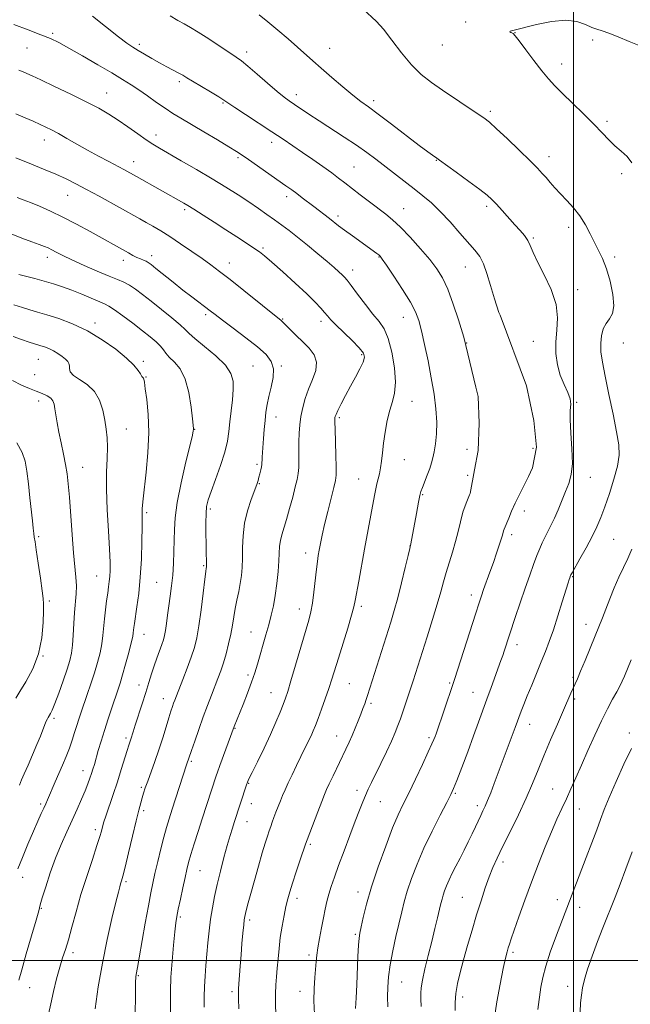
# Model space of a CAD drawing. Extents: x 2194800 to 2197700, y 314800 to 317700.
# Drawn here: x 2196295 to 2196521, y 316984 to 317349 of the extents above; entities that cross this region are included whole.
import ezdxf

# ---------------------------------------------------------------- set-up
doc = ezdxf.new("R2010")
doc.units = 0
doc.header["$MEASUREMENT"] = 0
for name, color, linetype, lineweight in [('32000', 7, 'Continuous', 0), ('DTM SPOT ELEVATION', 2, 'Continuous', 13), ('INDEX CONTOUR', 41, 'Continuous', 13), ('INTERMEDIATE CONTOUR', 44, 'Continuous', 0)]:
    doc.layers.add(name, color=color, linetype=linetype, lineweight=lineweight)

msp = doc.modelspace()

# ---------------------------------------------------------------- linework, layer by layer
at = {"layer": '32000', "flags": 128}
for points in [[(2196500, 315000), (2196500, 317500)], [(2197500, 317000), (2195000, 317000)]]:
    msp.add_lwpolyline(points, dxfattribs=at)
at = {"layer": 'DTM SPOT ELEVATION'}
for p in [(2196459.98, 317348.24, 1091.82), (2196306.91, 317344.03, 1082.26), (2196478.34, 317344.26, 1092.03), (2196507.13, 317341.51, 1092.36), (2196297.45, 317338.63, 1081.14), (2196339.03, 317339.95, 1084.35), (2196409.6, 317338.44, 1088.84), (2196451.35, 317339.71, 1091.25), (2196378.82, 317337.15, 1086.46), (2196495.63, 317332.6, 1092.54), (2196353.88, 317326.07, 1083.67), (2196326.96, 317321.88, 1080.79), (2196397.3, 317321.23, 1086.52), (2196425.92, 317319.02, 1088.4), (2196370.1, 317318.13, 1083.85), (2196469.13, 317315.13, 1090.3), (2196512.46, 317311.31, 1092.27), (2196303.86, 317304.48, 1077.4), (2196345.27, 317306.31, 1080.55), (2196388.1, 317303.53, 1083.48), (2196375.68, 317297.89, 1081.75), (2196490.95, 317298.3, 1090.59), (2196337.01, 317296.37, 1078.66), (2196418.7, 317294.37, 1084.95), (2196449.11, 317296.86, 1087.93), (2196517.81, 317291.94, 1091.72), (2196312.46, 317283.91, 1075.19), (2196393.65, 317283.4, 1081.53), (2196436.99, 317278.91, 1084.8), (2196467.79, 317279.77, 1087.67), (2196355.85, 317278.57, 1077.7), (2196412.65, 317276.22, 1082.41), (2196498.17, 317271.97, 1089.45), (2196485.07, 317268.01, 1088.18), (2196384.93, 317264.38, 1078.25), (2196304.93, 317260.95, 1071.49), (2196343.64, 317261.45, 1074.5), (2196427.9, 317261.05, 1081.92), (2196515.24, 317261.06, 1090.42), (2196333.07, 317259.77, 1073.49), (2196372.44, 317258.82, 1076.67), (2196459.97, 317257.27, 1085.2), (2196418.15, 317256.13, 1080.56), (2196501.57, 317248.93, 1088.45), (2196363.68, 317239.61, 1073.68), (2196436.98, 317238.63, 1081.25), (2196322.59, 317236.54, 1068.43), (2196392.2, 317238.04, 1076.13), (2196406.44, 317237.09, 1077.55), (2196460.37, 317229.09, 1084.04), (2196485.18, 317229.73, 1087.14), (2196518.49, 317229.13, 1091.06), (2196421.5, 317224.77, 1077.75), (2196301.59, 317222.98, 1065.11), (2196340.52, 317222.24, 1068.33), (2196381.22, 317220.6, 1072.92), (2196391.76, 317220.55, 1074.18), (2196300.29, 317217.38, 1065.1), (2196341.53, 317216.48, 1068.11), (2196301.77, 317207.59, 1063.37), (2196440.12, 317207.43, 1080.8), (2196501.15, 317207.04, 1088.61), (2196389.7, 317201.7, 1074.61), (2196413.15, 317201.36, 1078.25), (2196334.21, 317197.23, 1066.82), (2196359.61, 317197.02, 1070.06), (2196460.56, 317189.67, 1083.27), (2196484.99, 317190.01, 1085.59), (2196382.67, 317184.07, 1073.73), (2196437.34, 317185.79, 1080.87), (2196318.05, 317183, 1064.8), (2196383.6, 317176.91, 1074.1), (2196420.35, 317178.63, 1079.17), (2196460.75, 317180.04, 1083.57), (2196506.22, 317179.29, 1088.86), (2196444.06, 317172.83, 1082.12), (2196341.75, 317166.15, 1068.25), (2196365.43, 317167.5, 1072.32), (2196481.78, 317166.73, 1086.54), (2196301.72, 317157.26, 1062.24), (2196477.12, 317157.99, 1086.4), (2196514.85, 317156.21, 1090.92), (2196400.71, 317151.15, 1077.42), (2196439.36, 317153.79, 1081.97), (2196362.94, 317146.44, 1071.84), (2196323.25, 317142.59, 1065.14), (2196345.53, 317140.31, 1069), (2196499.73, 317142.36, 1090.13), (2196305.67, 317133.41, 1062.32), (2196462.15, 317135.63, 1085.5), (2196398.33, 317130.41, 1077.37), (2196421.34, 317131.42, 1080.32), (2196380.42, 317121.84, 1075.15), (2196504.67, 317124.75, 1091.41), (2196340.74, 317121.01, 1068.71), (2196479.04, 317117.13, 1088.52), (2196303.31, 317112.98, 1062), (2196379.31, 317105.87, 1075.65), (2196499.84, 317105.06, 1091.77), (2196338.9, 317102.17, 1069.33), (2196416.97, 317102.7, 1080.93), (2196454.16, 317102.91, 1085.82), (2196347.99, 317097.16, 1071.32), (2196387.91, 317099.39, 1077.18), (2196462.73, 317099.47, 1087.16), (2196500.42, 317096.94, 1092.3), (2196424.96, 317095.4, 1082.29), (2196307.48, 317089.76, 1064.3), (2196374.49, 317086.16, 1076.07), (2196483.73, 317087.63, 1090.68), (2196334.08, 317082.49, 1069.67), (2196412.2, 317083.21, 1081.25), (2196446.49, 317082.7, 1085.71), (2196520.73, 317084.42, 1095.6), (2196358.28, 317073.83, 1074.21), (2196318.18, 317070.42, 1067.33), (2196339.84, 317064.22, 1071.77), (2196379.63, 317065.74, 1078.11), (2196492.32, 317063.65, 1093.12), (2196419.71, 317063.07, 1083.49), (2196456.21, 317062, 1088.17), (2196302.45, 317058.01, 1065.7), (2196380.62, 317058.09, 1078.67), (2196428.38, 317058.93, 1084.86), (2196464.38, 317057.4, 1089.56), (2196502.22, 317056.23, 1094.84), (2196340.62, 317055.53, 1072.31), (2196379, 317051.49, 1078.76), (2196322.8, 317048.47, 1069.61), (2196402.4, 317043.11, 1082.23), (2196473.93, 317036.47, 1092.45), (2196295.8, 317030.83, 1066.69), (2196361.53, 317033.29, 1076.87), (2196334.14, 317029.17, 1072.27), (2196397.49, 317023.05, 1082.48), (2196420.13, 317025.39, 1085.44), (2196458.78, 317023.33, 1091.07), (2196494.02, 317022.52, 1095.42), (2196502.3, 317019.66, 1096.57), (2196302.74, 317019.3, 1068.13), (2196354.31, 317016.14, 1076.25), (2196379.96, 317014.95, 1080.33), (2196419.08, 317009.65, 1085.77), (2196314.52, 317002.9, 1070.4), (2196401.94, 317001.94, 1083.64), (2196477.55, 317003.01, 1094.29), (2196338.74, 316994.35, 1074.14), (2196436.31, 316991.95, 1088.9), (2196497.83, 316990.32, 1097.42), (2196298.43, 316989.81, 1069.04), (2196373.38, 316988.39, 1079.66), (2196398.62, 316988.5, 1083.39), (2196458.9, 316986.43, 1092.49)]:
    msp.add_point(p, dxfattribs=at)
at = {"layer": 'INDEX CONTOUR', "flags": 128}
for points, elevation in [([(2196421.9629, 317353.166), (2196426.952, 317348.419), (2196429.535, 317345.552), (2196432.691, 317341.477), (2196436.262, 317336.7749), (2196439.963, 317332.321), (2196443.6, 317328.759), (2196447.347, 317325.809), (2196451.47, 317322.96), (2196464.311, 317314.324), (2196466.805, 317312.599), (2196468.835, 317310.994), (2196471.462, 317308.627), (2196475.3911, 317304.931), (2196479.904, 317300.614), (2196483.9281, 317296.701), (2196486.668, 317293.952), (2196488.4389, 317292.062), (2196489.833, 317290.461), (2196491.35, 317288.678), (2196493.125, 317286.646), (2196495.198, 317284.398), (2196497.565, 317281.95), (2196500.036, 317279.264), (2196502.375, 317276.2821), (2196504.4019, 317273.001), (2196506.166, 317269.623), (2196507.775, 317266.403), (2196509.317, 317263.464), (2196510.814, 317260.4019), (2196512.269, 317256.681), (2196513.631, 317252.013), (2196514.636, 317247.096), (2196514.964, 317242.88), (2196514.419, 317240.033), (2196513.31, 317238.113), (2196512.069, 317236.398), (2196511.063, 317234.304), (2196510.391, 317231.799), (2196510.089, 317228.986), (2196510.191, 317225.858), (2196510.723, 317221.972), (2196511.711, 317216.775), (2196513.12, 317210.024), (2196514.658, 317202.722), (2196515.976, 317196.184), (2196516.768, 317191.323), (2196516.91, 317187.441), (2196516.325, 317183.442), (2196515.016, 317178.542), (2196513.299, 317173.226), (2196511.57, 317168.293), (2196510.1, 317164.301), (2196508.673, 317160.8351), (2196506.948, 317157.2399), (2196504.733, 317153.103), (2196502.415, 317148.991), (2196499.462, 317143.8601), (2196499.035, 317143.089), (2196498.92, 317142.839), (2196498.6169, 317141.985), (2196498.42, 317141.3919), (2196498.002, 317140.071), (2196495.848, 317133.092), (2196494.2079, 317127.843), (2196492.539, 317122.681), (2196491.042, 317118.355), (2196489.615, 317114.565), (2196488.078, 317110.747), (2196486.32, 317106.5129), (2196484.505, 317102.171), (2196482.867, 317098.203), (2196481.585, 317094.99), (2196480.632, 317092.498), (2196478.414, 317086.404), (2196470.619, 317065.634), (2196469.323, 317062.228), (2196468.191, 317059.363), (2196467.266, 317057.188), (2196466.46, 317055.44), (2196465.653, 317053.75), (2196463.68, 317049.547), (2196462.443, 317046.95), (2196461.023, 317044.037), (2196459.49, 317040.956), (2196457.936, 317037.888), (2196456.446, 317034.987), (2196455.084, 317032.304), (2196453.906, 317029.863), (2196452.956, 317027.684), (2196452.221, 317025.778), (2196451.674, 317024.153), (2196451.268, 317022.739), (2196450.879, 317021.163), (2196450.366, 317018.975), (2196449.617, 317015.829), (2196448.638, 317011.794), (2196447.466, 317007.042), (2196446.17, 317001.838), (2196444.941, 316996.8029), (2196444.003, 316992.651), (2196443.517, 316989.837), (2196443.386, 316987.79), (2196443.455, 316985.684), (2196443.592, 316982.871)], 1090), ([(2196294.418, 317330.349), (2196295.95, 317329.752), (2196297.333, 317329.1641), (2196299.283, 317328.272), (2196302.575, 317326.733), (2196307.654, 317324.345), (2196313.658, 317321.482), (2196319.4, 317318.657), (2196323.988, 317316.247), (2196327.721, 317314.074), (2196331.199, 317311.819), (2196334.851, 317309.281), (2196338.444, 317306.719), (2196341.5771, 317304.507), (2196344.061, 317302.865), (2196346.54, 317301.375), (2196354.629, 317296.728), (2196360.28, 317293.44), (2196366.01, 317290.043), (2196371.159, 317286.899), (2196375.673, 317284.045), (2196379.652, 317281.435), (2196383.19, 317279.03), (2196386.354, 317276.8121), (2196389.2041, 317274.768), (2196391.847, 317272.839), (2196394.562, 317270.793), (2196397.674, 317268.35), (2196401.36, 317265.361), (2196405.204, 317262.179), (2196408.641, 317259.287), (2196411.234, 317257.063), (2196413.0431, 317255.465), (2196414.258, 317254.348), (2196415.1151, 317253.493), (2196416.055, 317252.372), (2196417.5699, 317250.384), (2196419.972, 317247.171), (2196422.866, 317243.35), (2196425.679, 317239.784), (2196427.961, 317237.023), (2196429.7691, 317234.366), (2196431.284, 317230.801), (2196432.618, 317225.687), (2196433.605, 317219.859), (2196434.009, 317214.52), (2196433.688, 317210.53), (2196432.866, 317207.3699), (2196431.863, 317204.174), (2196430.946, 317200.305), (2196430.182, 317196.048), (2196429.589, 317191.915), (2196429.164, 317188.321), (2196428.829, 317185.289), (2196428.485, 317182.744), (2196428.06, 317180.596), (2196427.585, 317178.7), (2196427.1189, 317176.898), (2196426.69, 317174.9779), (2196426.219, 317172.537), (2196422.5919, 317152.575), (2196420.415, 317140.772), (2196419.115, 317133.545), (2196418.616, 317131.234), (2196417.757, 317128.1299), (2196416.301, 317123.326), (2196412.835, 317112.157), (2196410.437, 317104.369), (2196409.315, 317100.939), (2196407.977, 317097.092), (2196406.565, 317093.177), (2196405.304, 317089.753), (2196404.347, 317087.205), (2196403.558, 317085.231), (2196402.729, 317083.3539), (2196401.691, 317081.175), (2196398.958, 317075.624), (2196397.331, 317072.288), (2196395.7, 317068.8979), (2196394.247, 317065.821), (2196393.0991, 317063.315), (2196392.177, 317061.201), (2196391.349, 317059.192), (2196390.514, 317057.078), (2196389.7, 317054.954), (2196388.966, 317052.989), (2196388.349, 317051.292), (2196387.795, 317049.724), (2196387.228, 317048.081), (2196386.5699, 317046.131), (2196385.733, 317043.52), (2196384.6291, 317039.861), (2196383.227, 317034.9961), (2196381.73, 317029.675), (2196380.4, 317024.872), (2196379.437, 317021.344), (2196378.806, 317018.971), (2196378.409, 317017.412), (2196378.153, 317016.288), (2196377.957, 317015.054), (2196377.744, 317013.125), (2196377.456, 317010.09), (2196377.116, 317006.232), (2196376.764, 317002.011), (2196376.437, 316997.873), (2196375.817, 316989.619), (2196375.778, 316988.071), (2196375.838, 316985.765), (2196375.995, 316982.001)], 1080), ([(2196294.439, 317254.546), (2196300.345, 317253.003), (2196303.828, 317252.051), (2196307.199, 317251.053), (2196310.536, 317249.9561), (2196314.018, 317248.681), (2196317.716, 317247.207), (2196321.256, 317245.73), (2196326.142, 317243.66), (2196327.791, 317242.803), (2196329.891, 317241.422), (2196332.985, 317239.174), (2196336.647, 317236.416), (2196340.207, 317233.676), (2196343.118, 317231.378), (2196345.327, 317229.514), (2196346.901, 317227.972), (2196347.972, 317226.625), (2196348.917, 317225.308), (2196350.176, 317223.846), (2196352.036, 317222.021), (2196354.17, 317219.4541), (2196356.0999, 317215.724), (2196357.453, 317210.691), (2196358.282, 317205.339), (2196358.747, 317200.933), (2196359.089, 317197.324), (2196359.105, 317196.952), (2196359.046, 317196.486), (2196358.713, 317194.942), (2196357.857, 317191.29), (2196356.357, 317184.965), (2196354.608, 317177.254), (2196353.137, 317169.91), (2196352.335, 317164.252), (2196352.047, 317159.864), (2196351.985, 317155.895), (2196351.903, 317151.678), (2196351.73, 317147.289), (2196351.435, 317142.984), (2196351.007, 317138.966), (2196350.5, 317135.202), (2196349.984, 317131.601), (2196349.52, 317128.131), (2196349.113, 317124.981), (2196348.759, 317122.399), (2196348.432, 317120.508), (2196348.033, 317118.939), (2196347.442, 317117.197), (2196345.562, 317112.188), (2196344.5271, 317109.261), (2196343.579, 317106.282), (2196342.6211, 317103.085), (2196341.505, 317099.43), (2196340.151, 317095.222), (2196337.541, 317087.34), (2196336.723, 317084.812), (2196335.867, 317082.081), (2196335.126, 317079.847), (2196334.497, 317077.838), (2196332.371, 317070.814), (2196330.947, 317066.283), (2196329.382, 317061.528), (2196326.681, 317053.573), (2196325.945, 317051.363), (2196325.551, 317050.0811), (2196325.009, 317047.995), (2196324.437, 317046.0201), (2196323.358, 317042.635), (2196321.641, 317037.48), (2196319.547, 317031.134), (2196317.433, 317024.41), (2196315.593, 317018.031), (2196314.046, 317012.358), (2196312.7481, 317007.6609), (2196311.6399, 317004.038), (2196310.619, 317000.886), (2196309.566, 316997.429), (2196308.409, 316993.128), (2196307.2441, 316988.393), (2196306.21, 316983.868), (2196305.419, 316980.069)], 1070)]:
    msp.add_lwpolyline(points, dxfattribs=dict(at, elevation=elevation))
at = {"layer": 'INTERMEDIATE CONTOUR', "flags": 128}
for points, elevation in [([(2196321.725, 317350.327), (2196331.346, 317342.693), (2196334.394, 317340.406), (2196336.59, 317338.926), (2196338.616, 317337.689), (2196341.01, 317336.249), (2196343.715, 317334.647), (2196346.527, 317333.0431), (2196349.246, 317331.576), (2196353.669, 317329.271), (2196355.149, 317328.447), (2196356.632, 317327.559), (2196358.758, 317326.267), (2196365.453, 317322.258), (2196368.477, 317320.43), (2196370.419, 317319.207), (2196374.465, 317316.5), (2196378.4291, 317313.888), (2196388.208, 317307.471), (2196392.345, 317304.722), (2196395.963, 317302.28), (2196399.519, 317299.8399), (2196403.323, 317297.2), (2196407.09, 317294.553), (2196410.388, 317292.194), (2196412.953, 317290.298), (2196415.203, 317288.573), (2196420.911, 317284.137), (2196424.42, 317281.436), (2196430.432, 317276.859), (2196432.951, 317274.782), (2196435.823, 317272.076), (2196439.402, 317268.346), (2196443.251, 317264.09), (2196446.733, 317260.028), (2196449.389, 317256.617), (2196451.461, 317253.249), (2196453.369, 317249.051), (2196455.406, 317243.525), (2196457.355, 317237.678), (2196459.388, 317231.236), (2196463.761, 317212.651), (2196464.686, 317209.258), (2196464.995, 317199.388), (2196464.686, 317189.21), (2196463.351, 317182.019), (2196461.683, 317173.205), (2196461.4999, 317172.787), (2196460.243, 317169.705), (2196459.038, 317166.2749), (2196458.063, 317162.757), (2196457.207, 317159.158), (2196456.283, 317155.419), (2196455.164, 317151.526), (2196452.81, 317143.919), (2196451.826, 317140.457), (2196450.814, 317136.762), (2196449.516, 317132.222), (2196447.764, 317126.461), (2196445.754, 317120.051), (2196440.561, 317103.691), (2196439.241, 317099.591), (2196438.0251, 317095.896), (2196436.906, 317092.589), (2196435.891, 317089.689), (2196434.949, 317087.131), (2196433.891, 317084.518), (2196432.493, 317081.369), (2196430.626, 317077.395), (2196428.549, 317073.086), (2196425.1111, 317066.01), (2196423.934, 317063.518), (2196422.916, 317061.242), (2196421.885, 317058.775), (2196420.672, 317055.712), (2196419.1091, 317051.649), (2196417.114, 317046.396), (2196414.947, 317040.627), (2196412.951, 317035.228), (2196411.394, 317030.88), (2196410.234, 317027.434), (2196409.351, 317024.534), (2196408.629, 317021.8331), (2196407.976, 317019.026), (2196407.302, 317015.822), (2196406.555, 317012.066), (2196405.821, 317008.165), (2196405.222, 317004.667), (2196404.841, 317001.927), (2196404.598, 316999.544), (2196404.099, 316993.598), (2196403.861, 316989.582), (2196403.798, 316985.0159), (2196404.006, 316980.017)], 1084), ([(2196350.499, 317350.455), (2196353.302, 317348.837), (2196355.644, 317347.54), (2196357.988, 317346.216), (2196360.92, 317344.436), (2196364.784, 317341.945), (2196375.001, 317335.183), (2196376.944, 317333.786), (2196379.3071, 317331.857), (2196382.721, 317328.8991), (2196386.628, 317325.476), (2196390.17, 317322.4179), (2196392.731, 317320.328), (2196394.661, 317318.907), (2196396.549, 317317.628), (2196401.919, 317314.042), (2196405.696, 317311.568), (2196415.0481, 317305.52), (2196419.565, 317302.512), (2196423.365, 317299.836), (2196426.709, 317297.34), (2196440.972, 317286.281), (2196444.211, 317283.712), (2196447.317, 317281.057), (2196450.602, 317277.905), (2196454.245, 317274.025), (2196457.9019, 317269.92), (2196463.485, 317263.538), (2196465.227, 317261.199), (2196466.617, 317258.514), (2196467.913, 317254.907), (2196469.244, 317250.492), (2196470.705, 317245.55), (2196472.381, 317240.428), (2196472.804, 317239.3979), (2196482.575, 317213.267), (2196485.351, 317200.313), (2196486.277, 317190.4431), (2196484.847, 317182.729), (2196483.338, 317179.611), (2196479.953, 317172.878), (2196478.373, 317169.612), (2196477.044, 317166.645), (2196475.989, 317164.117), (2196474.326, 317159.991), (2196474.106, 317159.371), (2196473.676, 317157.814), (2196473.223, 317156.312), (2196472.479, 317154.027), (2196471.4799, 317151.085), (2196470.298, 317147.696), (2196469.016, 317144.097), (2196466.708, 317137.674), (2196465.887, 317135.33), (2196464.997, 317132.649), (2196463.635, 317128.414), (2196456.0441, 317104.644), (2196455.283, 317102.347), (2196449.051, 317084.109), (2196448.671, 317083.044), (2196448.2701, 317081.987), (2196447.552, 317080.305), (2196446.195, 317077.3359), (2196444.02, 317072.714), (2196441.415, 317067.263), (2196438.909, 317062.1009), (2196436.873, 317057.962), (2196435.035, 317054.035), (2196432.964, 317049.125), (2196430.379, 317042.432), (2196427.603, 317034.74), (2196425.11, 317027.23), (2196423.27, 317020.891), (2196422.036, 317015.944), (2196421.255, 317012.4181), (2196420.783, 317010.155), (2196420.5039, 317008.247), (2196420.308, 317005.602), (2196420.106, 317001.4449), (2196419.643, 316990.909), (2196419.396, 316986.069), (2196419.168, 316982.0819)], 1086), ([(2196383.436, 317350.822), (2196386.739, 317348.296), (2196390.425, 317345.253), (2196394.205, 317341.982), (2196397.682, 317338.903), (2196403.3789, 317333.825), (2196406.526, 317331.052), (2196410.392, 317327.684), (2196414.521, 317324.151), (2196418.259, 317321.055), (2196421.21, 317318.766), (2196424.031, 317316.704), (2196427.636, 317314.05), (2196432.592, 317310.286), (2196442.811, 317302.428), (2196445.962, 317300.046), (2196447.739, 317298.747), (2196449.302, 317297.663), (2196450.376, 317296.9), (2196456.564, 317292.435), (2196461.201, 317289.061), (2196465.324, 317286.015), (2196468.0319, 317283.916), (2196469.795, 317282.349), (2196471.426, 317280.637), (2196473.539, 317278.296), (2196478.308, 317272.978), (2196480.283, 317270.796), (2196481.851, 317268.933), (2196483.046, 317267.165), (2196483.973, 317265.23), (2196485.019, 317262.724), (2196486.642, 317259.206), (2196489.078, 317254.428), (2196491.674, 317248.916), (2196493.556, 317243.387), (2196494.117, 317238.398), (2196493.821, 317233.863), (2196493.402, 317229.531), (2196493.459, 317225.2231), (2196494.055, 317221.042), (2196495.12, 317217.159), (2196496.524, 317213.721), (2196497.901, 317210.78), (2196498.828, 317208.364), (2196499.031, 317206.36), (2196498.836, 317204.075), (2196498.72, 317200.674), (2196499.011, 317195.656), (2196499.443, 317189.857), (2196499.599, 317184.445), (2196499.165, 317180.285), (2196498.237, 317177.018), (2196497.014, 317173.978), (2196494.282, 317167.25), (2196492.909, 317164.058), (2196491.6031, 317161.341), (2196489.324, 317156.964), (2196488.385, 317154.977), (2196487.477, 317152.815), (2196486.4659, 317150.204), (2196485.243, 317146.915), (2196483.792, 317142.889), (2196482.119, 317138.109), (2196480.27, 317132.686), (2196478.442, 317127.232), (2196474.321, 317114.71), (2196473.7661, 317113.088), (2196473.109, 317111.247), (2196469.454, 317101.264), (2196467.903, 317096.988), (2196464.821, 317088.388), (2196462.979, 317083.327), (2196460.792, 317077.427), (2196458.58, 317071.5349), (2196456.764, 317066.756), (2196455.585, 317063.767), (2196454.571, 317061.541), (2196453.069, 317058.622), (2196450.628, 317053.9441), (2196447.61, 317048), (2196444.582, 317041.669), (2196442.007, 317035.702), (2196439.955, 317030.34), (2196438.392, 317025.691), (2196437.253, 317021.747), (2196436.326, 317018.007), (2196434.209, 317008.872), (2196433.016, 317003.491), (2196432.028, 316998.3449), (2196431.43, 316993.912), (2196431.163, 316990.046), (2196431.114, 316986.443), (2196431.188, 316982.779)], 1088), ([(2196524.961, 317339.261), (2196520.612, 317340.955), (2196516.548, 317342.694), (2196513.147, 317344.108), (2196510.641, 317344.958), (2196508.676, 317345.529), (2196506.752, 317346.237), (2196504.403, 317347.3331), (2196501.299, 317348.407), (2196497.144, 317348.881), (2196491.874, 317348.372), (2196486.3481, 317347.26), (2196477.07, 317345.005), (2196476.49, 317344.784), (2196476.4699, 317344.57), (2196476.7671, 317344.352), (2196477.184, 317344.154), (2196477.623, 317343.903), (2196478.386, 317343.125), (2196479.877, 317341.249), (2196482.333, 317337.952), (2196485.323, 317333.916), (2196488.247, 317330.068), (2196490.703, 317327.071), (2196493.073, 317324.502), (2196495.93, 317321.669), (2196499.644, 317318.0891), (2196503.748, 317314.113), (2196507.572, 317310.297), (2196510.616, 317307.081), (2196513.082, 317304.437), (2196515.3429, 317302.217), (2196517.6639, 317300.2521), (2196519.86, 317298.274), (2196521.635, 317295.996)], 1092), ([(2196292.524, 317347.2661), (2196297.874, 317345.278), (2196302.548, 317343.487), (2196306.078, 317342.041), (2196309.196, 317340.561), (2196312.934, 317338.541), (2196317.976, 317335.6639), (2196323.624, 317332.374), (2196328.8291, 317329.307), (2196332.827, 317326.919), (2196335.972, 317324.962), (2196338.902, 317323.013), (2196342.099, 317320.764), (2196345.426, 317318.391), (2196348.589, 317316.186), (2196351.446, 317314.324), (2196354.441, 317312.503), (2196362.947, 317307.472), (2196368.0021, 317304.464), (2196372.286, 317301.901), (2196375.103, 317300.1879), (2196377.165, 317298.858), (2196379.538, 317297.229), (2196393.421, 317287.476), (2196395.532, 317285.968), (2196397.413, 317284.575), (2196399.419, 317283.033), (2196403.7, 317279.704), (2196409.556, 317275.258), (2196412.913, 317272.626), (2196415.134, 317270.942), (2196418.037, 317268.815), (2196427.075, 317262.314), (2196427.784, 317261.7779), (2196428.295, 317261.306), (2196429.091, 317260.264), (2196430.704, 317257.924), (2196433.436, 317253.874), (2196436.669, 317248.946), (2196439.555, 317244.283), (2196441.471, 317240.6721), (2196442.681, 317237.462), (2196443.673, 317233.647), (2196444.827, 317228.502), (2196446.089, 317222.429), (2196447.3, 317216.113), (2196448.309, 317210.131), (2196449.021, 317204.646), (2196449.3489, 317199.713), (2196449.254, 317195.386), (2196448.871, 317191.722), (2196448.38, 317188.775), (2196447.91, 317186.518), (2196447.3919, 317184.587), (2196446.706, 317182.5379), (2196445.79, 317180.081), (2196443.982, 317175.458), (2196443.457, 317174.035), (2196443.067, 317172.553), (2196442.569, 317170.026), (2196441.801, 317165.867), (2196439.7329, 317154.5709), (2196439.3529, 317152.794), (2196438.734, 317150.191), (2196437.662, 317145.731), (2196436.292, 317140.14), (2196434.87, 317134.581), (2196433.57, 317129.8861), (2196432.262, 317125.547), (2196423.648, 317098.258), (2196423.142, 317096.755), (2196422.595, 317095.2211), (2196421.938, 317093.452), (2196421.138, 317091.347), (2196420.18, 317088.862), (2196419.111, 317086.168), (2196417.997, 317083.494), (2196416.8739, 317080.978), (2196415.659, 317078.403), (2196410.88, 317068.504), (2196409.463, 317065.539), (2196408.5001, 317063.469), (2196407.707, 317061.605), (2196406.685, 317059.002), (2196405.176, 317055.069), (2196401.231, 317044.68), (2196400.66, 317043.092), (2196398.684, 317037.271), (2196397.193, 317032.833), (2196395.807, 317028.631), (2196394.797, 317025.414), (2196394.062, 317022.774), (2196393.41, 317020.012), (2196392.695, 317016.5969), (2196391.967, 317012.666), (2196391.324, 317008.524), (2196390.838, 317004.4431), (2196390.471, 317000.576), (2196390.158, 316997.045), (2196389.858, 316993.896), (2196389.611, 316990.864), (2196389.477, 316987.604), (2196389.502, 316983.872), (2196389.663, 316979.814)], 1082), ([(2196293.318, 317314.1781), (2196296.782, 317312.718), (2196299.737, 317311.395), (2196302.24, 317310.233), (2196304.403, 317309.212), (2196306.546, 317308.145), (2196309.045, 317306.8029), (2196312.179, 317305.023), (2196315.837, 317302.92), (2196319.812, 317300.672), (2196323.8739, 317298.455), (2196327.694, 317296.421), (2196333.292, 317293.4551), (2196338.038, 317290.84), (2196355.562, 317281.003), (2196357.028, 317280.125), (2196359.287, 317278.721), (2196362.6801, 317276.576), (2196366.831, 317273.931), (2196371.187, 317271.137), (2196375.252, 317268.509), (2196378.772, 317266.207), (2196381.552, 317264.351), (2196383.573, 317262.928), (2196385.509, 317261.387), (2196388.21, 317259.045), (2196392.218, 317255.475), (2196396.846, 317251.28), (2196401.099, 317247.319), (2196404.205, 317244.269), (2196406.284, 317242.063), (2196407.679, 317240.45), (2196408.758, 317239.148), (2196409.999, 317237.745), (2196411.902, 317235.801), (2196417.926, 317229.994), (2196420.601, 317227.278), (2196422.114, 317225.3569), (2196422.5089, 317223.82), (2196422.006, 317222.037), (2196420.825, 317219.531), (2196419.198, 317216.432), (2196417.36, 317213.025), (2196415.538, 317209.602), (2196413.923, 317206.509), (2196412.701, 317204.101), (2196411.995, 317202.617), (2196411.681, 317201.835), (2196411.576, 317201.413), (2196411.531, 317200.944), (2196411.5331, 317199.7619), (2196411.607, 317197.133), (2196411.933, 317187.487), (2196412.053, 317182.973), (2196412.037, 317180.116), (2196411.777, 317178.063), (2196411.157, 317175.498), (2196410.127, 317171.488), (2196408.894, 317166.603), (2196407.731, 317161.792), (2196406.848, 317157.816), (2196406.222, 317154.689), (2196405.7669, 317152.235), (2196405.404, 317150.205), (2196405.069, 317148.052), (2196404.7041, 317145.155), (2196403.769, 317136.642), (2196403.24, 317132.536), (2196402.669, 317129.36), (2196401.883, 317126.282), (2196396.975, 317109.51), (2196395.248, 317103.682), (2196394.052, 317099.7989), (2196393.189, 317097.24), (2196392.337, 317094.949), (2196391.214, 317092.046), (2196389.701, 317088.354), (2196387.72, 317083.869), (2196385.289, 317078.742), (2196382.823, 317073.727), (2196380.83, 317069.732), (2196379.673, 317067.378), (2196379.12, 317066.137), (2196378.788, 317065.195), (2196374.237, 317051.21), (2196373.56, 317049.0879), (2196372.705, 317046.293), (2196371.654, 317042.659), (2196370.418, 317038.132), (2196369.121, 317033.1249), (2196367.914, 317028.1669), (2196366.918, 317023.654), (2196366.122, 317019.45), (2196365.482, 317015.286), (2196364.958, 317010.963), (2196364.512, 317006.562), (2196363.731, 316998.095), (2196363.407, 316994.12), (2196363.183, 316990.249), (2196363.093, 316986.434), (2196363.115, 316982.6789)], 1078), ([(2196293.255, 317297.815), (2196299.087, 317295.486), (2196303.56, 317293.667), (2196308.052, 317291.759), (2196311.946, 317289.969), (2196315.574, 317288.144), (2196319.509, 317286.044), (2196324.114, 317283.531), (2196339.187, 317275.19), (2196341.557, 317273.863), (2196344.083, 317272.434), (2196346.97, 317270.7299), (2196350.375, 317268.596), (2196354.347, 317265.963), (2196358.499, 317263.114), (2196362.339, 317260.42), (2196365.581, 317258.09), (2196368.778, 317255.6929), (2196372.69, 317252.636), (2196377.751, 317248.591), (2196391.646, 317237.389), (2196391.905, 317237.154), (2196395.025, 317234.072), (2196397.212, 317231.934), (2196399.641, 317229.5839), (2196402.006, 317227.2281), (2196403.875, 317224.77), (2196404.783, 317222.043), (2196404.441, 317218.931), (2196403.256, 317215.538), (2196401.813, 317212.024), (2196400.5921, 317208.5291), (2196399.661, 317205.117), (2196398.987, 317201.8339), (2196398.534, 317198.696), (2196398.27, 317195.596), (2196398.16, 317192.397), (2196398.161, 317189.038), (2196398.19, 317185.7691), (2196398.154, 317182.9179), (2196397.964, 317180.647), (2196397.557, 317178.461), (2196396.8791, 317175.698), (2196395.908, 317171.931), (2196394.773, 317167.669), (2196393.638, 317163.655), (2196391.865, 317157.948), (2196391.34, 317155.821), (2196391.081, 317153.76), (2196390.807, 317148.315), (2196390.495, 317144.315), (2196390.027, 317139.822), (2196389.438, 317135.433), (2196388.755, 317131.585), (2196387.964, 317128.078), (2196387.038, 317124.551), (2196385.975, 317120.754), (2196382.845, 317109.9421), (2196381.863, 317106.76), (2196380.66, 317103.239), (2196379.129, 317099.139), (2196377.502, 317094.967), (2196374.262, 317086.738), (2196368.907, 317072.2791), (2196368.047, 317069.89), (2196367.5549, 317068.4669), (2196362.38, 317052.575), (2196360.864, 317047.865), (2196359.402, 317043.264), (2196358.182, 317039.31), (2196357.32, 317036.321), (2196356.666, 317033.731), (2196355.997, 317030.756), (2196355.16, 317026.882), (2196354.267, 317022.678), (2196353.4979, 317018.984), (2196352.976, 317016.315), (2196352.602, 317013.887), (2196352.219, 317010.589), (2196351.722, 317005.661), (2196351.199, 316999.743), (2196350.789, 316993.824), (2196350.591, 316988.67), (2196350.554, 316984.15), (2196350.648, 316971.5)], 1076), ([(2196293.734, 317283.141), (2196296.009, 317282.272), (2196298.684, 317281.226), (2196302.06, 317279.838), (2196306.118, 317278.046), (2196310.758, 317275.816), (2196315.804, 317273.18), (2196320.7899, 317270.447), (2196335.019, 317262.512), (2196336.676, 317261.621), (2196338.166, 317260.875), (2196339.49, 317260.288), (2196340.631, 317259.819), (2196341.57, 317259.414), (2196342.368, 317258.972), (2196343.424, 317258.203), (2196345.219, 317256.77), (2196351.586, 317251.639), (2196355.24, 317248.745), (2196358.559, 317246.185), (2196365.343, 317241.054), (2196367.166, 317239.657), (2196369.859, 317237.626), (2196373.893, 317234.609), (2196378.568, 317231.061), (2196382.886, 317227.639), (2196386.038, 317224.807), (2196387.957, 317222.268), (2196388.762, 317219.536), (2196388.6231, 317216.2711), (2196387.919, 317212.722), (2196387.079, 317209.286), (2196386.446, 317206.24), (2196386.013, 317203.379), (2196385.688, 317200.382), (2196385.396, 317197.048), (2196385.132, 317193.674), (2196384.625, 317186.758), (2196384.555, 317185.615), (2196384.519, 317184.798), (2196384.465, 317184.073), (2196384.333, 317183.191), (2196384.084, 317181.983), (2196383.759, 317180.5969), (2196383.4191, 317179.26), (2196383.084, 317178.074), (2196382.603, 317176.6349), (2196380.539, 317171.045), (2196379.163, 317166.818), (2196378.058, 317162.184), (2196377.511, 317157.5531), (2196377.364, 317153.168), (2196377.343, 317149.224), (2196377.22, 317145.843), (2196376.941, 317142.825), (2196376.493, 317139.894), (2196375.886, 317136.837), (2196375.212, 317133.694), (2196374.581, 317130.57), (2196374.065, 317127.521), (2196373.5729, 317124.423), (2196372.971, 317121.104), (2196372.164, 317117.476), (2196371.212, 317113.784), (2196370.212, 317110.354), (2196369.229, 317107.396), (2196368.217, 317104.659), (2196365.809, 317098.43), (2196364.361, 317094.601), (2196362.7791, 317090.315), (2196361.121, 317085.709), (2196359.578, 317081.342), (2196358.372, 317077.881), (2196356.544, 317072.506), (2196351.234, 317056.163), (2196350.062, 317052.5199), (2196349.079, 317049.281), (2196348.099, 317045.724), (2196346.995, 317041.359), (2196345.859, 317036.646), (2196344.84, 317032.2789), (2196344.03, 317028.658), (2196343.286, 317025.014), (2196342.411, 317020.284), (2196341.281, 317013.851), (2196339.054, 317001.001), (2196338.405, 316997.396), (2196337.888, 316994.751), (2196337.772, 316993.886), (2196337.685, 316991.814), (2196337.621, 316987.274), (2196337.573, 316979.631)], 1074), ([(2196290.961, 317269.8169), (2196295.487, 317268.053), (2196299.177, 317266.682), (2196301.961, 317265.67), (2196303.86, 317264.956), (2196305.243, 317264.37), (2196306.5669, 317263.715), (2196308.264, 317262.815), (2196310.662, 317261.579), (2196314.062, 317259.94), (2196318.565, 317257.903), (2196323.46, 317255.772), (2196327.835, 317253.926), (2196331.024, 317252.621), (2196333.348, 317251.615), (2196335.374, 317250.542), (2196337.5989, 317249.087), (2196340.249, 317247.129), (2196343.48, 317244.599), (2196347.297, 317241.536), (2196351.107, 317238.41), (2196354.167, 317235.803), (2196356.04, 317234.067), (2196357.511, 317232.644), (2196359.672, 317230.75), (2196363.236, 317227.839), (2196367.395, 317224.314), (2196370.964, 317220.816), (2196373.037, 317217.799), (2196373.835, 317214.9619), (2196373.857, 317211.814), (2196373.544, 317208.025), (2196373.093, 317203.892), (2196372.638, 317199.875), (2196372.2451, 317196.264), (2196371.697, 317192.677), (2196370.707, 317188.566), (2196369.116, 317183.621), (2196367.267, 317178.487), (2196365.632, 317174.048), (2196364.572, 317170.893), (2196364.013, 317168.434), (2196363.7749, 317165.786), (2196363.697, 317162.316), (2196363.713, 317158.393), (2196363.779, 317154.6351), (2196363.855, 317151.552), (2196363.971, 317147.623), (2196363.987, 317146.685), (2196363.976, 317146.208), (2196363.944, 317145.955), (2196363.882, 317145.586), (2196363.716, 317144.352), (2196363.353, 317141.402), (2196362.737, 317136.272), (2196361.959, 317130.031), (2196361.142, 317124.137), (2196360.362, 317119.653), (2196359.488, 317116.086), (2196358.336, 317112.549), (2196356.813, 317108.427), (2196355.168, 317104.1919), (2196352.779, 317098.151), (2196352.177, 317096.594), (2196351.742, 317095.423), (2196351.298, 317094.172), (2196350.742, 317092.49), (2196349.988, 317090.0519), (2196348.976, 317086.654), (2196347.738, 317082.562), (2196346.331, 317078.1631), (2196344.831, 317073.825), (2196342.164, 317066.511), (2196341.282, 317063.993), (2196340.653, 317062.047), (2196340.14, 317060.32), (2196339.605, 317058.417), (2196338.909, 317055.7671), (2196337.91, 317051.754), (2196336.544, 317046.107), (2196335.058, 317039.9191), (2196333.77, 317034.627), (2196332.922, 317031.295), (2196332.426, 317029.496), (2196332.1111, 317028.435), (2196331.801, 317027.308), (2196331.291, 317025.288), (2196330.367, 317021.546), (2196328.904, 317015.522), (2196327.128, 317007.742), (2196325.352, 316999.007), (2196323.841, 316990.138), (2196322.673, 316982.049)], 1072), ([(2196292.53, 317243.297), (2196295.6901, 317242.243), (2196298.494, 317241.388), (2196301.346, 317240.568), (2196304.784, 317239.559), (2196309.189, 317238.1531), (2196314.338, 317236.21), (2196319.852, 317233.605), (2196325.337, 317230.321), (2196330.328, 317226.767), (2196334.343, 317223.461), (2196337.038, 317220.823), (2196338.629, 317218.893), (2196339.469, 317217.617), (2196340.046, 317216.613), (2196340.127, 317216.507), (2196340.247, 317216.424), (2196340.4019, 317216.294), (2196340.56, 317216.074), (2196340.707, 317215.636), (2196340.9159, 317214.507), (2196341.282, 317212.13), (2196341.834, 317208.092), (2196342.347, 317202.559), (2196342.53, 317195.839), (2196342.192, 317188.373), (2196341.537, 317181.113), (2196340.432, 317171.241), (2196340.213, 317168.961), (2196340.138, 317167.554), (2196340.136, 317166.262), (2196340.154, 317164.3019), (2196340.14, 317160.883), (2196340.046, 317155.519), (2196339.823, 317148.944), (2196339.426, 317142.193), (2196338.84, 317136.162), (2196338.184, 317131.176), (2196337.227, 317124.961), (2196337.013, 317123.471), (2196336.902, 317122.502), (2196336.813, 317121.594), (2196336.592, 317120.225), (2196336.067, 317117.86), (2196335.138, 317114.202), (2196333.984, 317109.922), (2196332.857, 317105.929), (2196331.93, 317102.862), (2196331.079, 317100.264), (2196328.863, 317093.757), (2196327.4691, 317089.5699), (2196326.0931, 317085.295), (2196324.878, 317081.327), (2196323.857, 317077.841), (2196322.389, 317072.725), (2196321.857, 317070.933), (2196321.344, 317069.2969), (2196320.761, 317067.553), (2196320.012, 317065.502), (2196319.003, 317062.96), (2196317.665, 317059.801), (2196316.038, 317056.1151), (2196314.189, 317052.051), (2196312.187, 317047.715), (2196310.109, 317043.048), (2196308.031, 317037.952), (2196306.05, 317032.481), (2196304.336, 317027.297), (2196303.075, 317023.214), (2196302.3399, 317020.647), (2196301.7429, 317018.409), (2196300.78, 317014.915), (2196299.126, 317009.149), (2196297.166, 317002.375), (2196295.465, 316996.429), (2196294.44, 316992.62)], 1068), ([(2196292.257, 317231.505), (2196295.428, 317230.449), (2196298.274, 317229.456), (2196300.192, 317228.81), (2196301.4591, 317228.416), (2196302.574, 317228.086), (2196303.9301, 317227.653), (2196305.516, 317227.054), (2196307.214, 317226.252), (2196308.903, 317225.241), (2196310.44, 317224.146), (2196311.677, 317223.128), (2196312.5019, 317222.292), (2196312.957, 317221.53), (2196313.121, 317220.682), (2196313.146, 317219.625), (2196313.476, 317218.379), (2196314.626, 317217.003), (2196316.899, 317215.499), (2196319.747, 317213.641), (2196322.407, 317211.149), (2196324.289, 317207.867), (2196325.482, 317204.145), (2196326.247, 317200.4579), (2196326.793, 317197.135), (2196327.133, 317193.928), (2196327.232, 317190.441), (2196327.095, 317186.297), (2196326.9, 317181.196), (2196326.865, 317174.852), (2196327.1399, 317167.247), (2196327.586, 317159.403), (2196327.995, 317152.607), (2196328.202, 317147.816), (2196328.221, 317144.668), (2196328.114, 317142.471), (2196327.929, 317140.5941), (2196327.668, 317138.652), (2196327.3219, 317136.3189), (2196326.898, 317133.382), (2196326.461, 317130.066), (2196326.092, 317126.706), (2196325.582, 317120.509), (2196325.182, 317117.4031), (2196324.518, 317114.082), (2196323.593, 317110.509), (2196322.441, 317106.674), (2196321.116, 317102.626), (2196319.753, 317098.642), (2196317.485, 317092.104), (2196316.638, 317089.563), (2196315.864, 317087.116), (2196315.072, 317084.5), (2196314.1911, 317081.687), (2196313.157, 317078.71), (2196311.931, 317075.608), (2196310.583, 317072.449), (2196309.208, 317069.311), (2196307.898, 317066.288), (2196305.007, 317059.55), (2196304.36, 317058.098), (2196303.638, 317056.5301), (2196302.684, 317054.487), (2196301.415, 317051.707), (2196299.767, 317047.95), (2196297.753, 317043.182), (2196295.701, 317038.194), (2196294.02, 317033.98)], 1066), ([(2196292.016, 317215.127), (2196295.4, 317213.492), (2196298.298, 317212.263), (2196300.813, 317211.278), (2196303.016, 317210.393), (2196304.842, 317209.537), (2196306.191, 317208.657), (2196307.015, 317207.677), (2196307.479, 317206.429), (2196307.795, 317204.72), (2196308.152, 317202.399), (2196308.626, 317199.468), (2196309.2681, 317195.971), (2196310.091, 317192.007), (2196310.971, 317187.897), (2196311.744, 317184.021), (2196312.3, 317180.545), (2196312.7161, 317176.794), (2196313.12, 317171.881), (2196314.156, 317157.955), (2196314.706, 317151.21), (2196315.559, 317142.181), (2196315.708, 317139.0039), (2196315.6019, 317135.969), (2196315.028, 317129.142), (2196314.784, 317124.984), (2196314.562, 317120.727), (2196314.296, 317116.946), (2196313.905, 317113.985), (2196313.267, 317111.282), (2196312.248, 317108.047), (2196310.793, 317103.79), (2196309.172, 317099.214), (2196307.733, 317095.327), (2196306.745, 317092.88), (2196306.1519, 317091.624), (2196305.279, 317090.157), (2196304.981, 317089.623), (2196304.558, 317088.77), (2196304.005, 317087.487), (2196302.366, 317083.232), (2196301.104, 317080.101), (2196299.49, 317076.326), (2196297.787, 317072.463), (2196296.329, 317069.192), (2196295.35, 317066.933), (2196294.68, 317065.055)], 1064), ([(2196293.639, 317192.105), (2196295.665, 317188.471), (2196296.763, 317185.2041), (2196297.405, 317181.5), (2196297.978, 317176.822), (2196298.526, 317171.7), (2196299.397, 317163.144), (2196299.698, 317160.355), (2196299.93, 317158.41), (2196300.129, 317157.016), (2196300.3991, 317155.318), (2196300.863, 317152.3169), (2196301.582, 317147.443), (2196302.391, 317141.842), (2196303.064, 317137.087), (2196303.4321, 317134.235), (2196303.552, 317132.278), (2196303.534, 317129.69), (2196303.413, 317125.346), (2196302.915, 317119.731), (2196301.688, 317113.73), (2196299.551, 317108.134), (2196297.014, 317103.357), (2196294.758, 317099.7159), (2196293.247, 317097.309)], 1062), ([(2196521.669, 317152.623), (2196520.186, 317149.159), (2196518.557, 317145.82), (2196516.848, 317142.2539), (2196515.1289, 317138.242), (2196513.483, 317134.102), (2196511.998, 317130.287), (2196510.711, 317127.0671), (2196507.983, 317120.433), (2196504.294, 317111.3369), (2196502.642, 317107.3), (2196501.4679, 317104.523), (2196500.635, 317102.648), (2196499.913, 317101.066), (2196499.0801, 317099.2019), (2196496.298, 317092.843), (2196494.065, 317087.707), (2196491.526, 317081.797), (2196489.061, 317075.921), (2196486.926, 317070.652), (2196484.863, 317065.612), (2196482.49, 317060.187), (2196479.573, 317054.0111), (2196476.477, 317047.703), (2196473.715, 317042.131), (2196471.661, 317037.8819), (2196470.122, 317034.4339), (2196468.767, 317030.989), (2196467.324, 317026.901), (2196465.762, 317022.148), (2196464.109, 317016.866), (2196462.407, 317011.2241), (2196460.75, 317005.552), (2196459.242, 317000.2161), (2196457.98, 316995.499), (2196457.018, 316991.356), (2196456.4, 316987.656), (2196456.139, 316984.319), (2196456.124, 316981.455)], 1092), ([(2196521.405, 317111.523), (2196518.902, 317105.52), (2196518.0441, 317103.589), (2196517.143, 317101.742), (2196516.016, 317099.613), (2196514.516, 317096.874), (2196512.641, 317093.356), (2196510.427, 317088.928), (2196507.942, 317083.588), (2196505.383, 317077.862), (2196502.979, 317072.404), (2196500.9, 317067.712), (2196499.074, 317063.657), (2196497.37, 317059.953), (2196495.661, 317056.302), (2196493.843, 317052.341), (2196491.818, 317047.697), (2196489.523, 317042.111), (2196487.04, 317035.789), (2196484.486, 317029.055), (2196481.996, 317022.289), (2196479.772, 317016.11), (2196478.032, 317011.194), (2196476.9169, 317007.992), (2196476.262, 317006.043), (2196475.827, 317004.664), (2196475.3911, 317003.161), (2196474.815, 317000.824), (2196473.981, 316996.933), (2196472.842, 316991.144), (2196471.635, 316984.6011), (2196470.668, 316978.819)], 1094), ([(2196521.465, 317078.611), (2196518.732, 317072.845), (2196515.809, 317066.363), (2196513.248, 317060.434), (2196511.426, 317055.95), (2196510.04, 317052.274), (2196508.616, 317048.388), (2196506.805, 317043.56), (2196504.765, 317038.204), (2196493.392, 317008.407), (2196491.412, 317002.996), (2196489.716, 316997.869), (2196488.6209, 316993.673), (2196487.95, 316990.005), (2196486.772, 316981.753)], 1096), ([(2196521.712, 317040.256), (2196519.434, 317034.018), (2196517.2839, 317028.326), (2196515.4099, 317023.48), (2196510.8991, 317012.037), (2196508.959, 317007.0291), (2196506.927, 317001.62), (2196505.189, 316996.687), (2196504.03, 316992.869), (2196503.346, 316989.862), (2196502.937, 316987.131), (2196502.6431, 316984.206), (2196502.468, 316980.896)], 1098)]:
    msp.add_lwpolyline(points, dxfattribs=dict(at, elevation=elevation))

doc.saveas('drawing.dxf')
